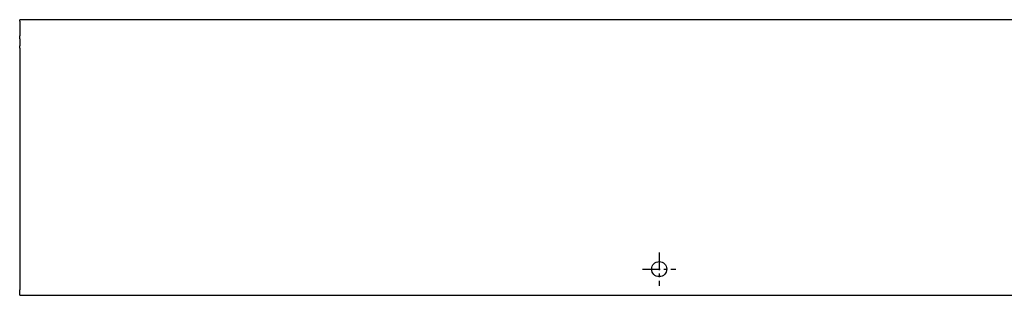
# Model space of a CAD drawing. Extents: x -736 to 1401, y 579 to 1633.
# Drawn here: x 797 to 974, y 1435 to 1485 of the extents above; entities that cross this region are included whole.
import ezdxf

# ---------------------------------------------------------------- set-up
doc = ezdxf.new("R2010")
doc.units = 0
doc.linetypes.add('CENTER', pattern=[50.8, 31.75, -6.35, 6.35, -6.35])
doc.layers.add('1粗實線', color=7, linetype='CONTINUOUS')
doc.layers.add('5中心線', color=2, linetype='CENTER')

msp = doc.modelspace()

# ---------------------------------------------------------------- linework, layer by layer
at = {"layer": '1粗實線'}
for p, q in [((1092.581, 1484.76), (796.581, 1484.76)), ((796.581, 1484.474), (796.581, 1484.76)), ((796.581, 1484.474), (796.581, 1481.894)), ((796.581, 1481.345), (796.581, 1481.894)), ((796.581, 1481.345), (796.581, 1480.943)), ((796.581, 1480.943), (796.581, 1480.636)), ((796.581, 1480.636), (796.581, 1480.067)), ((796.581, 1479.634), (796.581, 1480.067)), ((796.581, 1479.634), (796.581, 1436.26)), ((796.581, 1435.26), (796.581, 1436.26)), ((796.581, 1435.26), (1092.581, 1435.26))]:
    msp.add_line(p, q, dxfattribs=at)
msp.add_circle((911.581, 1439.96), 1.35, dxfattribs=at)
at = {"layer": '5中心線', "ltscale": 0.1}
for p, q in [((911.581, 1442.96), (911.581, 1436.96)), ((908.581, 1439.96), (914.581, 1439.96))]:
    msp.add_line(p, q, dxfattribs=at)

doc.saveas('drawing.dxf')
